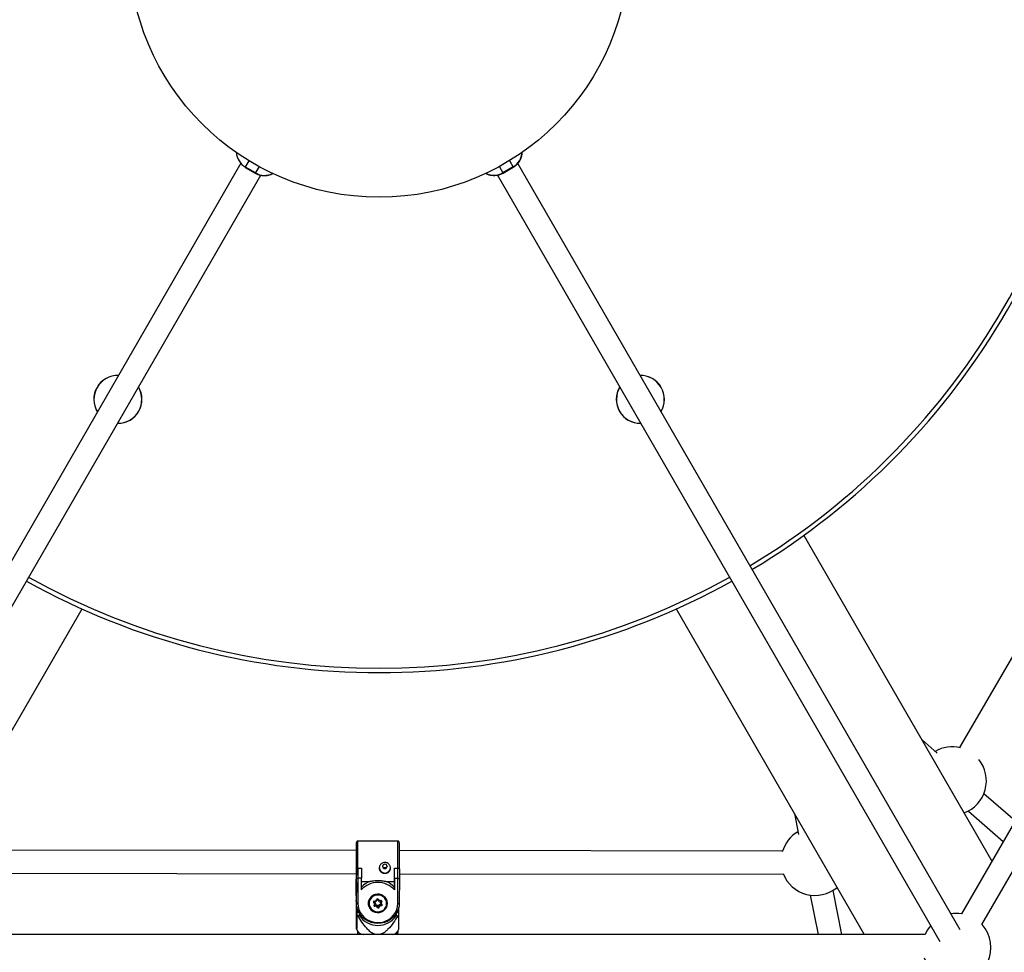
# Model space of a CAD drawing. Units: millimetres. Extents: x -3351 to 3413, y -3434 to 3223.
# Drawn here: x -281 to 397, y -795 to -153 of the extents above; entities that cross this region are included whole.
import ezdxf

# ---------------------------------------------------------------- set-up
doc = ezdxf.new("R2010")
doc.units = ezdxf.units.MM

msp = doc.modelspace()

# ---------------------------------------------------------------- linework, layer by layer
at = {"color": 7, "linetype": 'Continuous', "lineweight": 25}
for p, q in [((644.69, -173.18), (366.19, -654.15)), ((-125.98, -254.38), (-123.37, -249.85)), ((-129.09, -251.55), (-434, -779.68)), ((-125.98, -254.38), (-119.06, -258.38)), ((-118.94, -258.18), (-125.87, -254.18)), ((58.51, -254.08), (51.58, -258.08)), ((51.7, -258.28), (58.63, -254.28)), ((366.47, -779.68), (61.7, -251.79)), ((-420.14, -787.68), (-115.37, -259.79)), ((47.79, -259.7), (352.61, -787.68)), ((-214.09, -430.79), (-213.76, -430.8)), ((146.24, -430.8), (146.57, -430.79)), ((536.81, -475.98), (367.45, -768.55)), ((381.62, -776.01), (550.66, -483.99)), ((388.49, -732.21), (258.94, -507.82)), ((-367.99, -782.94), (-238.48, -558.62)), ((170.95, -558.62), (300.46, -782.94)), ((350.78, -657.92), (340.35, -648.84)), ((404.43, -704.67), (382.9, -685.91)), ((372.21, -697.82), (396.27, -718.78)), ((252.36, -699.64), (255.17, -713.99)), ((-20.82, -718.64), (-48.42, -718.6)), ((-49.47, -725), (-311.57, -724.67)), ((244.21, -725.37), (-19.79, -725.04)), ((-49.41, -743.93), (-49.4, -737.88)), ((-49.4, -737.88), (-49.4, -737.8)), ((-48.39, -737.19), (-48.41, -744.18)), ((-48.39, -737.15), (-45.99, -737.15)), ((-48.39, -737.15), (-48.39, -737.19)), ((-48.39, -737.19), (-45.99, -737.19)), ((-45.99, -737.19), (-46.01, -744.18)), ((-45.99, -737.19), (-45.99, -737.15)), ((-23.24, -746.39), (-23.19, -737.18)), ((-23.21, -744.21), (-23.19, -737.22)), ((-23.19, -737.18), (-20.79, -737.18)), ((-23.19, -737.22), (-23.19, -737.18)), ((-23.19, -737.22), (-20.79, -737.22)), ((-20.81, -744.22), (-20.79, -737.22)), ((-20.79, -737.22), (-20.79, -737.18)), ((-19.8, -737.92), (-19.81, -743.96)), ((-19.8, -737.91), (-19.8, -737.83)), ((-312.24, -740.67), (-49.51, -741)), ((-49.51, -741), (-49.54, -753.09)), ((-49.52, -755.07), (-49.5, -744.83)), ((-49.5, -744.83), (-49.45, -748.95)), ((-49.45, -761.17), (-49.41, -743.93)), ((-48.41, -744.18), (-48.45, -761.46)), ((-46.01, -744.18), (-48.41, -744.18)), ((-46.02, -752.18), (-46.01, -744.18)), ((-23.21, -744.21), (-23.22, -752.21)), ((-20.81, -744.22), (-23.21, -744.21)), ((-20.85, -761.49), (-20.81, -744.22)), ((-19.81, -743.96), (-19.85, -761.21)), ((-19.8, -741.04), (244.84, -741.37)), ((-49.45, -748.95), (-49.47, -759.18)), ((-46.01, -746.36), (-40.24, -746.37)), ((-29.03, -746.38), (-23.24, -746.39)), ((-23.24, -750.47), (-23.24, -746.39)), ((-23.22, -752.21), (-23.24, -750.47)), ((284.96, -782.94), (279, -752.48)), ((-49.52, -755.07), (-49.54, -753.09)), ((-49.54, -753.09), (-49.54, -753.28)), ((-49.54, -753.28), (-49.52, -755.26)), ((-49.47, -756.32), (-49.52, -755.07)), ((-49.45, -761.17), (-49.47, -759.18)), ((-49.47, -759.18), (-49.47, -759.37)), ((-49.47, -759.37), (-49.45, -761.36)), ((-37.1, -759.91), (-35.95, -759.78)), ((-35.95, -759.78), (-35.48, -758.77)), ((-35.68, -760.04), (-35.12, -758.82)), ((-34.77, -758.79), (-33.95, -759.85)), ((-34.45, -758.66), (-33.77, -759.55)), ((-33.94, -759.86), (-32.58, -759.71)), ((-33.77, -759.55), (-32.62, -759.43)), ((-32.93, -760.66), (-32.5, -759.72)), ((263.34, -755.78), (268.65, -782.94)), ((-49.24, -763.57), (-49.24, -764.02)), ((-49.24, -764.02), (-49.24, -763.6)), ((-49.19, -763.85), (-49.2, -767.47)), ((-41.1, -761.03), (-41.1, -761.44)), ((-36.83, -761.71), (-37.51, -760.82)), ((-37.29, -762.72), (-36.83, -761.71)), ((-37.19, -760.48), (-36.37, -761.55)), ((-37.06, -760.19), (-35.69, -760.04)), ((-37.02, -760.19), (-36.38, -761.03)), ((-36.94, -762.84), (-36.93, -762.78)), ((-36.93, -762.78), (-36.37, -761.56)), ((-36.73, -762.51), (-35.35, -762.36)), ((-36.73, -762.51), (-36.72, -763.03)), ((-36.72, -763.03), (-35.34, -762.88)), ((-35.53, -763.4), (-36.68, -763.53)), ((-36.38, -761.03), (-36.37, -761.55)), ((-34.84, -764.29), (-35.53, -763.4)), ((-35.35, -762.36), (-35.34, -762.88)), ((-35.35, -762.36), (-34.53, -763.43)), ((-35.34, -762.88), (-34.52, -763.95)), ((-34.53, -763.43), (-34.52, -763.95)), ((-34.18, -763.4), (-33.63, -762.18)), ((-34.18, -763.91), (-33.62, -762.7)), ((-34.18, -763.4), (-34.18, -763.91)), ((-33.35, -763.17), (-33.81, -764.18)), ((-33.63, -762.18), (-32.27, -762.03)), ((-33.63, -762.18), (-33.62, -762.7)), ((-33.62, -762.7), (-32.24, -762.55)), ((-32.2, -763.05), (-33.35, -763.17)), ((-32.93, -761.18), (-32.37, -759.96)), ((-32.93, -760.66), (-32.93, -761.18)), ((-32.92, -761.2), (-32.1, -762.26)), ((-32, -760.23), (-32.47, -761.24)), ((-32.47, -761.24), (-31.78, -762.13)), ((-28.2, -761.29), (-28.2, -760.88)), ((-20.2, -767.51), (-20.19, -764.19)), ((-49.2, -767.47), (-49.17, -769.71)), ((-49.2, -767.47), (-47.92, -767.48)), ((-48.44, -769.92), (-47.36, -769.92)), ((-47.36, -769.92), (-47.38, -768.44)), ((-22, -768.53), (-21.98, -769.95)), ((-21.98, -769.95), (-20.9, -769.95)), ((-21.41, -767.51), (-20.2, -767.51)), ((-20.17, -769.75), (-20.2, -767.51)), ((-49.27, -779.1), (-48.65, -780.58)), ((-20.86, -780.65), (-20.24, -779.19)), ((342.5, -782.94), (-410.03, -782.94)), ((-48.75, -780.34), (-48.76, -782.94)), ((-20.76, -782.94), (-20.75, -780.41))]:
    msp.add_line(p, q, dxfattribs=at)
at = {"color": 8, "linetype": 'Continuous', "lineweight": 25}
for p, q in [((56.01, -249.75), (58.63, -254.28)), ((-116.44, -253.85), (-119.06, -258.38)), ((51.7, -258.28), (49.09, -253.75)), ((-32.37, -759.81), (-32.37, -759.96)), ((-37.2, -760.27), (-37.19, -760.48)), ((-32.25, -762.07), (-32.24, -762.55))]:
    msp.add_line(p, q, dxfattribs=at)
at = {"color": 7, "linetype": 'Continuous', "lineweight": 25, "flags": 128}
for points in [[(-49.4, -737.8), (-49.39, -735.69), (-49.39, -733.5), (-49.39, -731.3), (-49.38, -729.15), (-49.39, -727.1), (-49.39, -725.21), (-49.39, -723.53), (-49.4, -722.1), (-49.4, -720.97), (-49.41, -720.17), (-49.42, -719.71), (-49.42, -719.61), (-49.43, -719.87), (-49.44, -720.49), (-49.45, -721.45), (-49.46, -722.72), (-49.47, -724.26), (-49.47, -724.94)], [(-49.42, -724.38), (-49.41, -725.08), (-49.41, -726.1), (-49.4, -727.41), (-49.4, -728.94), (-49.4, -730.64), (-49.4, -732.44), (-49.41, -734.26), (-49.41, -736.03), (-49.42, -737.67), (-49.42, -739.12), (-49.43, -740.33), (-49.44, -741.23), (-49.44, -741.8), (-49.45, -742), (-49.46, -741.84), (-49.46, -741.32), (-49.46, -741)], [(-49.44, -725), (-49.44, -724.45), (-49.43, -724.06), (-49.42, -724.04), (-49.42, -724.38)], [(-28.25, -735.99), (-28.37, -735.42), (-28.71, -734.94), (-29.21, -734.62), (-29.8, -734.51), (-30.39, -734.62), (-30.9, -734.94), (-31.24, -735.42), (-31.35, -735.99), (-31.24, -736.56), (-30.9, -737.04), (-30.4, -737.36), (-29.81, -737.48), (-29.21, -737.36), (-28.71, -737.04), (-28.37, -736.56), (-28.25, -735.99)], [(-28.05, -761.48), (-28.22, -760.03), (-28.74, -758.65), (-29.58, -757.42), (-30.69, -756.41), (-32.02, -755.68), (-33.49, -755.25), (-35.02, -755.17), (-36.53, -755.42), (-37.93, -756), (-39.17, -756.87), (-40.15, -758), (-40.84, -759.31), (-41.2, -760.73), (-41.2, -762.2), (-40.85, -763.63), (-40.17, -764.94), (-39.19, -766.07), (-37.96, -766.95), (-36.55, -767.53), (-35.05, -767.79), (-33.52, -767.7), (-32.05, -767.28), (-30.72, -766.55), (-29.6, -765.55), (-28.76, -764.32), (-28.23, -762.94), (-28.05, -761.48)], [(-40.93, -759.56), (-41.1, -760.9), (-41.1, -761.03)], [(-33.98, -767.23), (-32.56, -766.91), (-31.26, -766.28), (-30.16, -765.36), (-29.32, -764.22), (-28.79, -762.91), (-28.6, -761.53), (-28.76, -760.14), (-29.26, -758.83), (-30.08, -757.67), (-31.16, -756.74), (-32.44, -756.08), (-33.86, -755.73), (-35.31, -755.72), (-36.73, -756.04), (-38.03, -756.68), (-39.13, -757.59), (-39.98, -758.74), (-40.51, -760.04), (-40.7, -761.42), (-40.54, -762.81), (-40.03, -764.12), (-39.22, -765.28), (-38.13, -766.21), (-36.85, -766.87), (-35.44, -767.22), (-33.98, -767.23)], [(-35.68, -760.02), (-35.68, -760.04), (-35.69, -760.04), (-35.71, -760.03), (-35.74, -760.02), (-35.77, -759.99), (-35.81, -759.95), (-35.85, -759.9), (-35.9, -759.84), (-35.95, -759.78)], [(-33.77, -759.55), (-33.8, -759.62), (-33.83, -759.68), (-33.86, -759.74), (-33.89, -759.78), (-33.91, -759.82), (-33.93, -759.84), (-33.94, -759.85), (-33.95, -759.85), (-33.95, -759.84)], [(-28.2, -760.88), (-28.38, -759.54), (-28.41, -759.41)], [(-49.45, -761.17), (-49.43, -761.23), (-49.37, -761.28), (-49.28, -761.33), (-49.16, -761.37), (-49, -761.41), (-48.83, -761.44), (-48.64, -761.45), (-48.45, -761.46)], [(-19.85, -761.21), (-20.04, -763.42), (-20.59, -765.59), (-21.48, -767.64), (-22.7, -769.54), (-24.21, -771.22), (-25.98, -772.67), (-27.96, -773.83), (-30.11, -774.67), (-32.37, -775.19), (-34.68, -775.36), (-37, -775.19), (-39.26, -774.66), (-41.4, -773.81), (-43.38, -772.64), (-45.14, -771.2), (-46.64, -769.5), (-47.85, -767.61), (-48.74, -765.55), (-49.27, -763.39), (-49.45, -761.17)], [(-48.45, -761.46), (-48.26, -763.63), (-47.71, -765.75), (-46.8, -767.75), (-45.56, -769.58), (-44.02, -771.19), (-42.22, -772.53), (-40.22, -773.57), (-38.07, -774.28), (-35.82, -774.65), (-33.54, -774.65), (-31.29, -774.29), (-29.13, -773.59), (-27.13, -772.55), (-25.32, -771.21), (-23.78, -769.61), (-22.53, -767.78), (-21.61, -765.78), (-21.04, -763.67), (-20.85, -761.49)], [(-41.24, -761.22), (-41.21, -761.54), (-40.92, -762.8)], [(-36.81, -762.51), (-36.78, -762.51), (-36.73, -762.51)], [(-32.47, -761.24), (-32.56, -761.25), (-32.64, -761.25), (-32.72, -761.25), (-32.79, -761.24), (-32.85, -761.23), (-32.89, -761.22), (-32.92, -761.2), (-32.93, -761.18)], [(-28.34, -762.66), (-28.24, -762.28), (-28.06, -761.07)], [(-20.85, -761.49), (-20.65, -761.49), (-20.46, -761.47), (-20.29, -761.45), (-20.14, -761.41), (-20.02, -761.37), (-19.93, -761.32), (-19.87, -761.26), (-19.85, -761.21)]]:
    msp.add_lwpolyline(points, dxfattribs=at)
at = {"color": 8, "linetype": 'Continuous', "lineweight": 25, "flags": 128}
for points in [[(-49.46, -755.17), (-49.5, -755.13), (-49.52, -755.07)], [(-35.12, -758.82), (-35.13, -758.83), (-35.15, -758.84), (-35.18, -758.85), (-35.23, -758.84), (-35.28, -758.84), (-35.34, -758.82), (-35.41, -758.8), (-35.48, -758.77)], [(-34.77, -758.79), (-34.77, -758.79), (-34.75, -758.8), (-34.72, -758.8), (-34.68, -758.79), (-34.63, -758.77), (-34.57, -758.74), (-34.51, -758.7), (-34.45, -758.66)], [(-36.93, -762.78), (-36.93, -762.78), (-36.96, -762.8), (-36.99, -762.8), (-37.03, -762.8), (-37.09, -762.79), (-37.15, -762.77), (-37.22, -762.75), (-37.29, -762.72)], [(-32.37, -759.96), (-32.35, -759.91), (-32.35, -759.88)], [(-31.78, -762.13), (-31.84, -762.18), (-31.9, -762.21), (-31.96, -762.24), (-32.01, -762.26), (-32.05, -762.27), (-32.08, -762.27), (-32.1, -762.26), (-32.1, -762.26)]]:
    msp.add_lwpolyline(points, dxfattribs=at)
at = {"color": 7, "linetype": 'Continuous', "lineweight": 25}
msp.add_circle((-33.76, -102.45), 172.5, dxfattribs=at)
at = {"color": 8, "linetype": 'Continuous', "lineweight": 25}
for centre, radius, start, end in [((-33.76, -102.45), 497, 300.92231, 359.07769), ((52.69, -243.51), 12.07, 298.84863, 357.38622), ((-112.69, -247.85), 12.07, 238.84863, 297.38622), ((45.33, -247.6), 12.2, 243.05013, 300.8162), ((-213.76, -414.22), 16.49, 89.01764, 210.98236), ((146.24, -414.22), 16.49, 329.01767, 90.98233), ((-213.76, -414.22), 16.49, 269.01767, 30.98233), ((146.24, -414.22), 16.49, 149.01764, 270.98236), ((-33.76, -102.45), 497, 240.92231, 299.07769), ((-1328.93, -729.93), 1280.56, 359.67703, 0.50668), ((-1301.33, -729.96), 1280.56, 359.67703, 0.50668), ((-34.65, -761.56), 6.45, 2.41593, 178.90872), ((-30.94, -759.32), 1.68, 183.46128, 193.18939), ((-37.05, -760.36), 0.186, 180.69719, 217.75087), ((-34.68, -759.7), 2.42, 184.94053, 191.70523), ((-36.75, -762.83), 0.197, 182.01327, 277.32119), ((-32.26, -762.36), 0.195, 274.93238, 359.58003)]:
    msp.add_arc(centre, radius, start, end, dxfattribs=at)
at = {"color": 7, "linetype": 'Continuous', "lineweight": 25}
for centre, radius, start, end in [((-33.76, -102.45), 500, 300.91677, 359.08323), ((-119.92, -243.53), 12.2, 183.05013, 240.8162), ((-213.76, -414.22), 16.58, 88.85718, 211.14282), ((146.24, -414.22), 16.58, 328.85721, 91.14279), ((-213.76, -414.22), 16.58, 270, 31.14279), ((146.24, -414.22), 16.58, 148.85718, 270), ((-33.76, -102.45), 500, 240.91677, 299.08323), ((361.12, -677.1), 23.5, 76.07209, 119.89529), ((361.12, -677.1), 23.5, 290.56237, 39.12227), ((266.6, -732.51), 23.5, 120.1047, 163.67428), ((-1272.95, -730.5), 1253.18, 359.66417, 0.49636), ((-48.52, -738.08), 0.903, 81.96995, 166.81351), ((-29.8, -736.64), 3.9, 182.47296, 358.11711), ((-20.66, -738.1), 0.883, 11.91786, 98.52258), ((-48.64, -742.99), 1.21, 230.39407, 281.03502), ((-20.57, -743.06), 1.18, 258.50357, 309.98228), ((266.6, -732.51), 23.5, 200.83291, 310.05825), ((-34.89, -760.17), 14.8, 111.19441, 138.90764), ((-34.64, -762.23), 15.19, 41.29141, 138.56407), ((-34.4, -760.13), 14.75, 40.87413, 68.64693), ((-34.93, -759.04), 0.612, 38.02442, 154.22559), ((-32.54, -760), 0.58, 336.94216, 98.14841), ((-34.78, -761.23), 6.33, 181.86312, 277.62056), ((-37.06, -760.48), 0.572, 94.13872, 216.70761), ((-37.9, -760.14), 0.782, 299.40337, 334.30687), ((-36.76, -762.95), 0.58, 156.94216, 278.14841), ((-36.79, -761.11), 0.603, 265.9623, 313.53578), ((-29.17, -762.59), 7.57, 183.35588, 187.12624), ((-37.44, -762.43), 2.14, 333.11621, 347.93002), ((-35.23, -763.61), 0.782, 299.40337, 334.30687), ((-34.36, -763.92), 0.612, 218.02442, 334.22559), ((-34.37, -763.31), 0.204, 218.02442, 334.22559), ((-34.36, -763.83), 0.204, 218.02442, 334.22559), ((-33.64, -763.57), 0.638, 212.96213, 254.76677), ((-34.49, -761.24), 6.29, 275.02111, 359.5385), ((-32.28, -762.23), 1.42, 199.18747, 221.35616), ((-31.83, -759.61), 0.638, 212.96213, 254.76677), ((-24.69, -762.11), 7.57, 183.35588, 187.12624), ((-32.24, -762.48), 0.572, 274.13872, 36.70761), ((-41.07, -742.94), 27.97, 253.15927, 254.70994), ((-34.66, -761.34), 15.32, 214.03477, 325.82071), ((-28.1, -743.51), 27.41, 285.2472, 286.81914), ((364.25, -791.83), 23.5, 82.16797, 100.09719), ((364.25, -791.83), 23.5, 197.60876, 42.32855), ((364.25, -791.83), 23.5, 139.9028, 157.76938), ((-43.87, -777.06), 5.95, 216.37712, 261.8606), ((-25.74, -776.85), 6.19, 280.17756, 322.123)]:
    msp.add_arc(centre, radius, start, end, dxfattribs=at)
for points, knots in [([(58.63, -254.28), (59.18, -253.93), (59.97, -253.43), (61.01, -252.53), (61.84, -251.69), (62.71, -250.57), (63.49, -249.3), (64.13, -247.88), (64.57, -246.34), (64.8, -244.98), (64.79, -244.16), (64.78, -243.87)], [0, 0, 0, 0, 0.153091, 0.216442, 0.321443, 0.430896, 0.548663, 0.672014, 0.799932, 0.9317, 1, 1, 1, 1]), ([(-119.06, -258.38), (-118.47, -258.69), (-117.65, -259.12), (-116.35, -259.57), (-115.2, -259.86), (-113.8, -260.06), (-112.31, -260.1), (-110.76, -259.94), (-109.21, -259.56), (-107.93, -259.09), (-107.24, -258.67), (-107.02, -258.53)], [0, 0, 0, 0, 0.153821, 0.217475, 0.322976, 0.432953, 0.551281, 0.675221, 0.803749, 0.936146, 1, 1, 1, 1]), ([(39.68, -258.45), (40.1, -258.68), (41.08, -259.21), (42.82, -259.74), (44.89, -260.03), (47.13, -259.92), (49.48, -259.4), (50.95, -258.66), (51.7, -258.28)], [0, 0, 0, 0, 0.11482, 0.270341, 0.436648, 0.613693, 0.801468, 1, 1, 1, 1]), ([(-48.42, -718.62), (-48.5, -718.62), (-48.68, -718.62), (-48.94, -718.73), (-49.15, -718.9), (-49.28, -719.08), (-49.33, -719.19), (-49.35, -719.24)], [0, 0, 0, 0, 0.1886, 0.456159, 0.674693, 0.859857, 1, 1, 1, 1]), ([(-19.85, -719.42), (-19.85, -719.39), (-19.87, -719.32), (-19.95, -719.14), (-20.1, -718.92), (-20.35, -718.74), (-20.61, -718.64), (-20.78, -718.65), (-20.82, -718.65)], [0, 0, 0, 0, 0.0791012, 0.2337149, 0.4193734, 0.648181, 0.9039023, 1, 1, 1, 1]), ([(-48.39, -737.15), (-48.55, -737.15), (-48.71, -737.17), (-48.98, -737.26), (-49.08, -737.32), (-49.24, -737.45), (-49.3, -737.52), (-49.38, -737.66), (-49.4, -737.73), (-49.4, -737.8)], [0, 0, 0, 0, 0.25, 0.25, 0.5, 0.5, 0.75, 0.75, 1, 1, 1, 1]), ([(-33.69, -737.17), (-33.69, -736.92), (-33.66, -736.67), (-33.56, -736.19), (-33.49, -735.94), (-33.29, -735.48), (-33.17, -735.25), (-32.89, -734.83), (-32.72, -734.63), (-32.36, -734.27), (-32.17, -734.1), (-31.74, -733.81), (-31.52, -733.69), (-31.05, -733.49), (-30.8, -733.41), (-30.3, -733.31), (-30.04, -733.28), (-29.53, -733.28), (-29.27, -733.31), (-28.77, -733.41), (-28.53, -733.49), (-27.82, -733.79), (-27.39, -734.09), (-26.85, -734.64), (-26.69, -734.84), (-26.41, -735.26), (-26.28, -735.49), (-26.09, -735.95), (-26.02, -736.19), (-25.92, -736.68), (-25.89, -736.93), (-25.89, -737.42), (-25.92, -737.66), (-26.02, -738.14), (-26.09, -738.37), (-26.29, -738.8), (-26.41, -739.01), (-26.7, -739.4), (-26.86, -739.57), (-27.22, -739.9), (-27.42, -740.04), (-27.84, -740.3), (-28.06, -740.4), (-28.54, -740.58), (-28.79, -740.64), (-29.28, -740.73), (-29.54, -740.75), (-30.06, -740.75), (-30.31, -740.73), (-30.81, -740.64), (-31.06, -740.57), (-31.53, -740.4), (-31.75, -740.29), (-32.18, -740.04), (-32.38, -739.89), (-32.73, -739.57), (-32.9, -739.39), (-33.18, -739), (-33.3, -738.8), (-33.49, -738.36), (-33.57, -738.13), (-33.67, -737.66), (-33.69, -737.41), (-33.69, -737.17)], [0, 0, 0, 0, 0.03125, 0.03125, 0.0625, 0.0625, 0.09375, 0.09375, 0.125, 0.125, 0.15625, 0.15625, 0.1875, 0.1875, 0.21875, 0.21875, 0.25, 0.25, 0.28125, 0.28125, 0.3125, 0.3125, 0.375, 0.375, 0.40625, 0.40625, 0.4375, 0.4375, 0.46875, 0.46875, 0.5, 0.5, 0.53125, 0.53125, 0.5625, 0.5625, 0.59375, 0.59375, 0.625, 0.625, 0.65625, 0.65625, 0.6875, 0.6875, 0.71875, 0.71875, 0.75, 0.75, 0.78125, 0.78125, 0.8125, 0.8125, 0.84375, 0.84375, 0.875, 0.875, 0.90625, 0.90625, 0.9375, 0.9375, 0.96875, 0.96875, 1, 1, 1, 1]), ([(-28.29, -735.81), (-28.31, -735.91), (-28.34, -736.17), (-28.58, -736.54), (-28.96, -736.87), (-29.46, -737.05), (-29.98, -737.08), (-30.49, -736.95), (-30.91, -736.67), (-31.22, -736.3), (-31.29, -736.01), (-31.32, -735.88)], [0, 0, 0, 0, 0.071629, 0.189621, 0.308683, 0.428516, 0.547164, 0.664515, 0.78248, 0.902002, 1, 1, 1, 1]), ([(-20.79, -737.18), (-20.63, -737.18), (-20.47, -737.21), (-20.21, -737.3), (-20.1, -737.36), (-19.94, -737.49), (-19.89, -737.56), (-19.81, -737.7), (-19.8, -737.77), (-19.8, -737.84)], [0, 0, 0, 0, 0.25, 0.25, 0.5, 0.5, 0.75, 0.75, 1, 1, 1, 1]), ([(-40.24, -746.37), (-39.83, -746.27), (-39.4, -746.17), (-38.72, -746.04), (-38.49, -746), (-38.02, -745.93), (-37.79, -745.89), (-37.08, -745.8), (-36.59, -745.75), (-35.61, -745.69), (-35.11, -745.67), (-34.13, -745.67), (-33.64, -745.69), (-32.91, -745.74), (-32.66, -745.76), (-32.18, -745.81), (-31.94, -745.84), (-30.75, -746), (-29.86, -746.18), (-29.03, -746.38)], [0, 0, 0, 0, 0.125, 0.125, 0.1875, 0.1875, 0.25, 0.25, 0.375, 0.375, 0.5, 0.5, 0.625, 0.625, 0.6875, 0.6875, 0.75, 0.75, 1, 1, 1, 1]), ([(-35.12, -758.82), (-35.11, -758.8), (-35.09, -758.77), (-35.04, -758.73), (-34.97, -758.71), (-34.91, -758.71), (-34.84, -758.73), (-34.8, -758.76), (-34.78, -758.78), (-34.77, -758.79)], [0, 0, 0, 0, 0.1731299, 0.3284254, 0.4688106, 0.6154508, 0.7591669, 0.9084338, 1, 1, 1, 1]), ([(-32.58, -759.71), (-32.55, -759.71), (-32.51, -759.71), (-32.45, -759.73), (-32.4, -759.77), (-32.36, -759.82), (-32.35, -759.86), (-32.35, -759.88), (-32.35, -759.88)], [0, 0, 0, 0, 0.16887, 0.346112, 0.532669, 0.742146, 0.994827, 1, 1, 1, 1]), ([(-49.25, -779.11), (-49.25, -778.92), (-49.25, -778.52), (-49.26, -776.92), (-49.26, -775.05), (-49.26, -772), (-49.27, -767.87), (-49.26, -764.36), (-49.26, -762.76)], [0, 0, 0, 0, 0.110806, 0.235201, 0.345518, 0.458377, 0.752368, 1, 1, 1, 1]), ([(-37.23, -760.37), (-37.23, -760.36), (-37.23, -760.33), (-37.21, -760.28), (-37.16, -760.23), (-37.11, -760.2), (-37.07, -760.19), (-37.06, -760.19)], [0, 0, 0, 0, 0.121859, 0.41977, 0.65453, 0.858775, 1, 1, 1, 1]), ([(-32.1, -762.26), (-32.09, -762.28), (-32.07, -762.31), (-32.07, -762.34), (-32.07, -762.36)], [0, 0, 0, 0, 0.563255, 1, 1, 1, 1]), ([(-49.17, -769.71), (-49.18, -770.94), (-49.19, -773.41), (-49.21, -776.26), (-49.23, -778.14), (-49.24, -779.11), (-49.24, -779.09), (-49.24, -779.08)], [0, 0, 0, 0, 0.297344, 0.596554, 0.758817, 0.925892, 1, 1, 1, 1]), ([(-35.9, -782.94), (-36.51, -782.78), (-38.1, -782.36), (-40.24, -780.76), (-42.88, -778.09), (-45.65, -774.45), (-47.51, -771.43), (-48.44, -769.92)], [0, 0, 0, 0, 0.099537, 0.259079, 0.419868, 0.709652, 1, 1, 1, 1]), ([(-20.9, -769.95), (-21.91, -771.59), (-23.93, -774.84), (-26.79, -778.46), (-29.25, -780.8), (-31.08, -782.19), (-32.55, -782.68), (-33.32, -782.94)], [0, 0, 0, 0, 0.316534, 0.632133, 0.751441, 0.870384, 1, 1, 1, 1]), ([(-20.24, -779.18), (-20.24, -779.19), (-20.24, -779.27), (-20.24, -779), (-20.23, -778.39), (-20.22, -776.9), (-20.2, -774.52), (-20.18, -771.99), (-20.18, -770.35), (-20.17, -769.75)], [0, 0, 0, 0, 0.0071367, 0.0943174, 0.1843962, 0.3594946, 0.6055261, 0.8540418, 1, 1, 1, 1])]:
    msp.add_open_spline(points, degree=3, knots=knots, dxfattribs=at)

doc.saveas('drawing.dxf')
